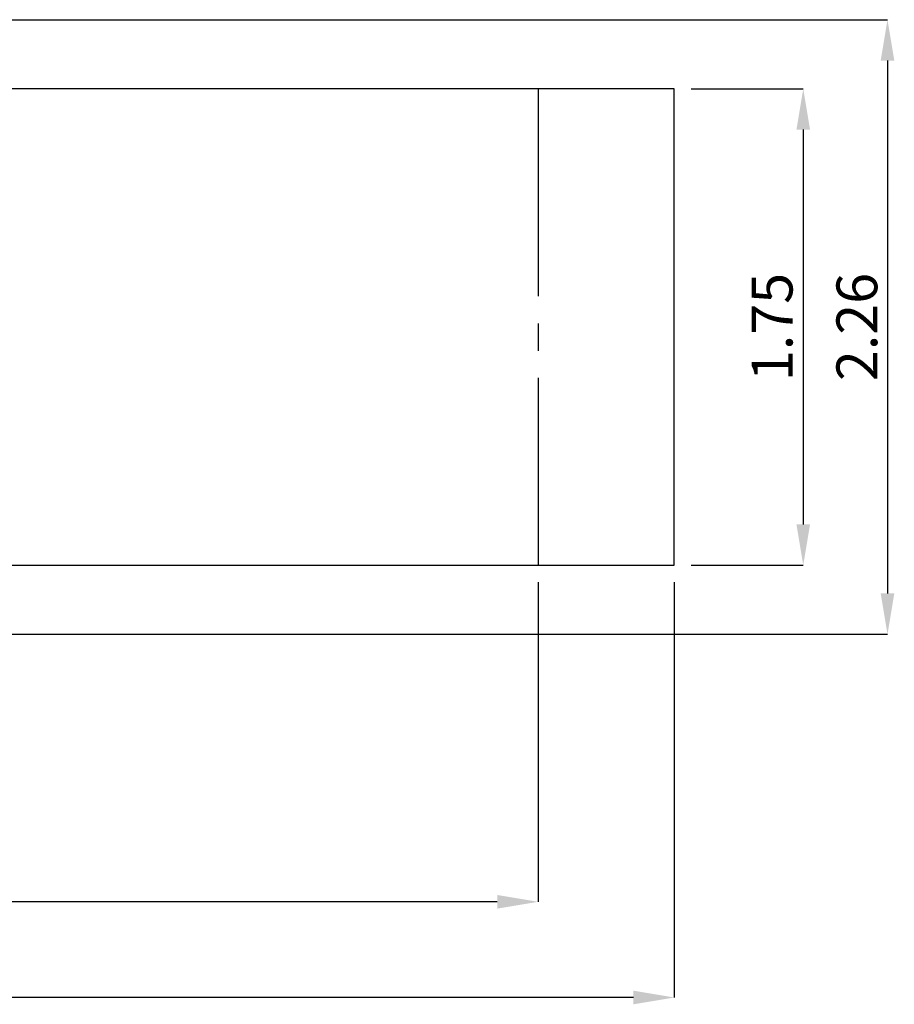
# Model space of a CAD drawing. Units: millimetres. Extents: x 2.06 to 9.52, y 2.1 to 5.86.
# Drawn here: x 6.31 to 9.52, y 2.1 to 5.71 of the extents above; entities that cross this region are included whole.
import ezdxf

# ---------------------------------------------------------------- set-up
doc = ezdxf.new("R2010")
doc.units = ezdxf.units.MM
doc.header["$LTSCALE"] = 50
doc.header["$PDSIZE"] = -1
doc.linetypes.add('SLD-Осевая', pattern=[0.01905, 0.01524, -0.00127, 0.00127, -0.00127])
doc.linetypes.add('SLD-Сплошная', pattern=[0])
doc.styles.add('SLDTEXTSTYLE1', font='isocpeui.ttf')
doc.dimstyles.new('SLDDIMSTYLE2', dxfattribs={"dimtxt": 0.15, "dimasz": 0.15, "dimexe": 0, "dimexo": 0.0625, "dimgap": 0.0375, "dimtad": 1, "dimrnd": 1e-09, "dimzin": 12, "dimdsep": 46, "dimtxsty": 'SLDTEXTSTYLE1', "dimcen": 0.09, "dimadec": 0, "dimazin": 3, "dimtfac": 1, "dimtofl": 0, "dimtmove": 0, "dimatfit": 3, "dimfxl": 1, "dimfrac": 2, "dimtolj": 1, "dimtzin": 12, "dimarcsym": 0})

# ---------------------------------------------------------------- blocks, each defined once
blk = doc.blocks.new('_D_5')
at = {"color": 0, "linetype": 'SLD-Сплошная', "lineweight": -2, "transparency": 16777216}
for p, q in [((8.7767, 5.4605), (9.1878, 5.4605)), ((9.1878, 5.3105), (9.1878, 3.8605)), ((8.7767, 3.7105), (9.1878, 3.7105))]:
    blk.add_line(p, q, dxfattribs=at)
at = {"color": 0, "linetype": 'SLD-Сплошная', "transparency": 16777216}
for points in [[(9.1628, 5.3105), (9.2128, 5.3105), (9.1878, 5.4605)], [(9.1628, 3.8605), (9.2128, 3.8605), (9.1878, 3.7105)]]:
    blk.add_solid(points, dxfattribs=at)
at = {"layer": 'Defpoints', "color": 0, "linetype": 'SLD-Сплошная', "transparency": 16777216}
for p in [(8.7142, 5.4605), (8.7142, 3.7105), (9.1878, 3.7105)]:
    blk.add_point(p, dxfattribs=at)
at = {"color": 0, "linetype": 'SLD-Сплошная', "transparency": 16777216, "insert": (8.9984, 4.5855), "char_height": 0.15, "attachment_point": 2, "rotation": 90, "style": 'SLDTEXTSTYLE1'}
blk.add_mtext('\\A1;1.75', dxfattribs=at)
blk = doc.blocks.new('_D_6')
at = {"color": 0, "linetype": 'SLD-Сплошная', "lineweight": -2, "transparency": 16777216}
for p, q in [((2.5641, 3.648), (2.5641, 2.474)), ((8.2142, 3.648), (8.2142, 2.474)), ((8.0642, 2.474), (2.7141, 2.474))]:
    blk.add_line(p, q, dxfattribs=at)
at = {"color": 0, "linetype": 'SLD-Сплошная', "transparency": 16777216}
for points in [[(2.7141, 2.499), (2.7141, 2.449), (2.5641, 2.474)], [(8.0642, 2.499), (8.0642, 2.449), (8.2142, 2.474)]]:
    blk.add_solid(points, dxfattribs=at)
at = {"layer": 'Defpoints', "color": 0, "linetype": 'SLD-Сплошная', "transparency": 16777216}
for p in [(2.5641, 3.7105), (8.2142, 3.7105), (2.5641, 2.474)]:
    blk.add_point(p, dxfattribs=at)
at = {"color": 0, "linetype": 'SLD-Сплошная', "transparency": 16777216, "insert": (5.4019, 2.6615), "char_height": 0.15, "attachment_point": 2, "style": 'SLDTEXTSTYLE1'}
blk.add_mtext('\\A1;5.65', dxfattribs=at)
blk = doc.blocks.new('_D_7')
at = {"color": 0, "linetype": 'SLD-Сплошная', "lineweight": -2, "transparency": 16777216}
for p, q in [((2.0641, 3.648), (2.0641, 2.1225)), ((8.7142, 3.648), (8.7142, 2.1225)), ((8.5642, 2.1225), (2.2141, 2.1225))]:
    blk.add_line(p, q, dxfattribs=at)
at = {"color": 0, "linetype": 'SLD-Сплошная', "transparency": 16777216}
for points in [[(2.2141, 2.1475), (2.2141, 2.0975), (2.0641, 2.1225)], [(8.5642, 2.1475), (8.5642, 2.0975), (8.7142, 2.1225)]]:
    blk.add_solid(points, dxfattribs=at)
at = {"layer": 'Defpoints', "color": 0, "linetype": 'SLD-Сплошная', "transparency": 16777216}
for p in [(2.0641, 3.7105), (8.7142, 3.7105), (2.0641, 2.1225)]:
    blk.add_point(p, dxfattribs=at)
at = {"color": 0, "linetype": 'SLD-Сплошная', "transparency": 16777216, "insert": (5.4054, 2.31), "char_height": 0.15, "attachment_point": 2, "style": 'SLDTEXTSTYLE1'}
blk.add_mtext('\\A1;6.65', dxfattribs=at)
blk = doc.blocks.new('*D20')
at = {"color": 0, "lineweight": -2, "transparency": 16777216}
for p, q in [((4.8333, 5.7143), (9.4971, 5.7143)), ((9.4971, 5.5643), (9.4971, 3.6067)), ((4.8333, 3.4567), (9.4971, 3.4567))]:
    blk.add_line(p, q, dxfattribs=at)
at = {"color": 0, "transparency": 16777216}
for points in [[(9.4721, 5.5643), (9.5221, 5.5643), (9.4971, 5.7143)], [(9.4721, 3.6067), (9.5221, 3.6067), (9.4971, 3.4567)]]:
    blk.add_solid(points, dxfattribs=at)
at = {"layer": 'Defpoints', "color": 0, "transparency": 16777216}
for p in [(4.7708, 5.7143), (4.7708, 3.4567), (9.4971, 3.4567)]:
    blk.add_point(p, dxfattribs=at)
at = {"color": 0, "transparency": 16777216, "insert": (9.3846, 4.5855), "char_height": 0.15, "attachment_point": 5, "rotation": 90, "style": 'SLDTEXTSTYLE1'}
blk.add_mtext('\\A1;2.26', dxfattribs=at)

msp = doc.modelspace()

# ---------------------------------------------------------------- linework, layer by layer
at = {"color": 251, "linetype": 'SLD-Сплошная', "true_color": 0x636466}
for p, q in [((8.7142, 5.4605), (2.0641, 5.4605)), ((8.7142, 3.7105), (8.7142, 5.4605)), ((2.0641, 3.7105), (8.7142, 3.7105))]:
    msp.add_line(p, q, dxfattribs=at)
at = {"color": 251, "linetype": 'SLD-Осевая', "true_color": 0x636466}
msp.add_line((8.2142, 5.4605), (8.2142, 3.7105), dxfattribs=at)

# ---------------------------------------------------------------- dimensions: what is measured, and where the dimension line sits
dim = msp.add_linear_dim(base=(9.4971, 3.4567), p1=(4.7708, 5.7143), p2=(4.7708, 3.4567), angle=90, dimstyle='SLDDIMSTYLE2')
dim.commit()
dim.dimension.update_dxf_attribs({"geometry": '*D20', "text_midpoint": (9.3846, 4.5855)})
at = {"color": 251, "linetype": 'SLD-Сплошная', "true_color": 0x636466}
dim = msp.add_linear_dim(base=(9.1878, 3.7105), p1=(8.7142, 5.4605), p2=(8.7142, 3.7105), angle=90, dimstyle='SLDDIMSTYLE2', dxfattribs=at)
dim.commit()
dim.dimension.update_dxf_attribs({"geometry": '_D_5', "text_midpoint": (9.1878, 4.5855), "dimtype": 160})
for base, p1, p2, picture, middle in [((2.0641, 2.1225), (8.7142, 3.7105), (2.0641, 3.7105), '_D_7', (5.4054, 2.1225)), ((2.5641, 2.474), (8.2142, 3.7105), (2.5641, 3.7105), '_D_6', (5.4019, 2.474))]:
    dim = msp.add_linear_dim(base=base, p1=p1, p2=p2, dimstyle='SLDDIMSTYLE2', dxfattribs=at)
    dim.commit()
    dim.dimension.update_dxf_attribs({"geometry": picture, "text_midpoint": middle, "dimtype": 160})

doc.saveas('drawing.dxf')
